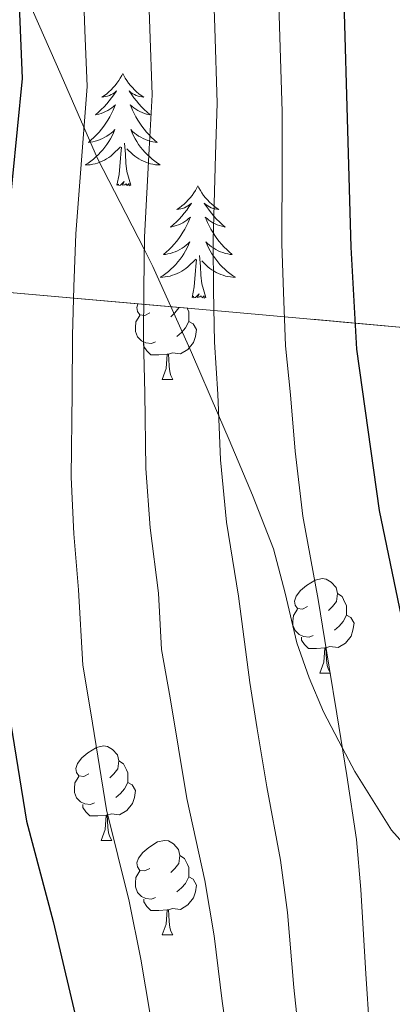
# Model space of a CAD drawing. Extents: x 622622 to 627131, y 789503 to 792555.
# Drawn here: x 623895 to 623934, y 790683 to 790787 of the extents above; entities that cross this region are included whole.
import ezdxf

# ---------------------------------------------------------------- set-up
doc = ezdxf.new("R2010")
doc.units = 0
doc.header["$MEASUREMENT"] = 0
doc.linetypes.add('DGN Style 3', pattern=[56.585466, 40.41819, -16.167276])
for name, color, linetype in [('Nivel 21', 7, 'Continuous'), ('Nivel 35', 7, 'Continuous'), ('Nivel 36', 7, 'Continuous'), ('Nivel 4', 7, 'Continuous'), ('Nivel 5', 7, 'Continuous'), ('Nivel 57', 7, 'Continuous'), ('Nivel 61', 7, 'Continuous'), ('Nivel 63', 7, 'Continuous')]:
    doc.layers.add(name, color=color, linetype=linetype)

msp = doc.modelspace()

# ---------------------------------------------------------------- linework, layer by layer
at = {"layer": 'Nivel 21', "color": 19, "linetype": 'DGN Style 3', "lineweight": 0}
msp.add_polyline3d([(623895.4, 790790.074, 275.495), (623899.206, 790781.451, 278.19), (623901.608, 790775.911, 280), (623903.053, 790772.579, 281.191), (623906.054, 790766.749, 283.528), (623908.023, 790762.892, 285), (623908.915, 790761.144, 285.611), (623913.007, 790752.007, 288.333), (623915.888, 790745.331, 290), (623917.011, 790742.727, 290.561), (623919.476, 790736.85, 291.523), (623921.715, 790731.141, 292.189), (623922.958, 790726.429, 292.645), (623924.19, 790721.182, 293.173), (623925.494, 790717.454, 293.633), (623927.01, 790713.852, 294.195), (623929.026, 790709.992, 295), (623930.328, 790707.5, 295.697), (623934.223, 790701.284, 298.047), (623937.131, 790697.992, 299.391)], dxfattribs=at)
at = {"layer": 'Nivel 35', "color": 92, "linetype": 'DGN Style 3', "lineweight": 0}
msp.add_polyline3d([(623882.859, 790759.295, 275.439), (623917.792, 790756.249, 304.452), (623943.437, 790753.925, 323.784), (623955.672, 790752.798, 332.381), (623970.999, 790751.347, 342.519), (623979.404, 790750.124, 347.552), (623988.056, 790748.144, 352.195), (623996.849, 790745.551, 356.521), (624010.073, 790740.823, 362.583), (624030.751, 790732.156, 371.904), (624034.723, 790729.883, 373.715), (624038.519, 790726.83, 375.353), (624042.18, 790723.249, 376.865), (624052.796, 790711.853, 381.139), (624056.358, 790708.677, 382.638), (624060.004, 790706.23, 384.256), (624063.779, 790704.766, 386.04), (624068.261, 790704.07, 388.716), (624072.109, 790703.722, 391.763), (624080.031, 790703.581, 398.581), (624084.231, 790703.737, 401.696), (624088.674, 790704.01, 404.176), (624091.657, 790704.233, 405.275), (624151.225, 790708.902, 422.369)], dxfattribs=at)
at = {"layer": 'Nivel 36', "color": 92, "linetype": 'Continuous', "lineweight": 0, "flags": 128}
for points in [[(623905.73, 790781.619), (623905.619, 790781.4), (623905.464, 790781.125), (623905.296, 790780.859), (623905.114, 790780.602), (623904.92, 790780.354), (623904.713, 790780.116), (623904.494, 790779.89), (623904.264, 790779.674), (623904.024, 790779.471), (623903.773, 790779.28), (623903.513, 790779.102), (623903.712, 790779.125), (623903.915, 790779.163), (623904.114, 790779.218), (623904.309, 790779.287), (623904.498, 790779.372), (623904.679, 790779.471), (623904.853, 790779.583), (623905.058, 790779.774), (623905.017, 790779.709), (623904.787, 790779.364), (623904.544, 790779.028), (623904.288, 790778.702), (623904.02, 790778.386), (623903.74, 790778.081), (623903.448, 790777.787), (623903.145, 790777.504), (623902.832, 790777.233), (623902.956, 790777.256), (623903.202, 790777.314), (623903.444, 790777.387), (623903.68, 790777.475), (623903.911, 790777.578), (623904.134, 790777.696), (623904.35, 790777.827), (623904.557, 790777.972), (623904.754, 790778.129), (623904.941, 790778.299), (623904.853, 790778.077), (623904.697, 790777.716), (623904.526, 790777.362), (623904.341, 790777.015), (623904.141, 790776.675), (623903.929, 790776.344), (623903.702, 790776.022), (623903.463, 790775.71), (623903.212, 790775.407), (623902.948, 790775.115), (623902.673, 790774.834), (623902.386, 790774.564), (623902.089, 790774.306), (623902.285, 790774.331), (623902.552, 790774.378), (623902.815, 790774.441), (623903.074, 790774.52), (623903.329, 790774.614), (623903.577, 790774.722), (623903.818, 790774.845), (623904.052, 790774.983), (623904.277, 790775.133), (623904.493, 790775.297), (623904.699, 790775.473), (623904.894, 790775.661), (623904.753, 790775.334), (623904.598, 790775.013), (623904.429, 790774.699), (623904.246, 790774.394), (623904.049, 790774.097), (623903.839, 790773.809), (623903.616, 790773.531), (623903.381, 790773.263), (623903.135, 790773.005), (623902.877, 790772.76), (623902.608, 790772.526), (623902.329, 790772.304), (623902.04, 790772.095), (623901.75, 790771.904), (623902.015, 790771.913), (623902.278, 790771.938), (623902.54, 790771.979), (623902.799, 790772.036), (623903.054, 790772.108), (623903.304, 790772.195), (623903.548, 790772.298), (623903.786, 790772.414), (623904.016, 790772.545), (623904.238, 790772.69), (623904.451, 790772.848), (623904.654, 790773.018), (623905.502, 790773.817)], [(623905.73, 790781.619), (623905.841, 790781.4), (623905.996, 790781.125), (623906.164, 790780.859), (623906.346, 790780.602), (623906.54, 790780.354), (623906.747, 790780.116), (623906.966, 790779.89), (623907.196, 790779.674), (623907.436, 790779.471), (623907.687, 790779.28), (623907.947, 790779.102), (623907.748, 790779.125), (623907.545, 790779.163), (623907.346, 790779.218), (623907.151, 790779.287), (623906.962, 790779.372), (623906.781, 790779.471), (623906.607, 790779.583), (623906.402, 790779.774), (623906.443, 790779.709), (623906.673, 790779.364), (623906.916, 790779.028), (623907.172, 790778.702), (623907.44, 790778.386), (623907.72, 790778.081), (623908.012, 790777.787), (623908.315, 790777.504), (623908.628, 790777.233), (623908.504, 790777.256), (623908.258, 790777.314), (623908.016, 790777.387), (623907.78, 790777.475), (623907.549, 790777.578), (623907.326, 790777.696), (623907.11, 790777.827), (623906.903, 790777.972), (623906.706, 790778.129), (623906.519, 790778.299), (623906.607, 790778.077), (623906.763, 790777.716), (623906.934, 790777.362), (623907.119, 790777.015), (623907.319, 790776.675), (623907.531, 790776.344), (623907.758, 790776.022), (623907.997, 790775.71), (623908.248, 790775.407), (623908.512, 790775.115), (623908.787, 790774.834), (623909.074, 790774.564), (623909.371, 790774.306), (623909.175, 790774.331), (623908.908, 790774.378), (623908.645, 790774.441), (623908.386, 790774.52), (623908.131, 790774.614), (623907.883, 790774.722), (623907.642, 790774.845), (623907.408, 790774.983), (623907.183, 790775.133), (623906.967, 790775.297), (623906.761, 790775.473), (623906.566, 790775.661), (623906.707, 790775.334), (623906.862, 790775.013), (623907.031, 790774.699), (623907.214, 790774.394), (623907.411, 790774.097), (623907.621, 790773.809), (623907.844, 790773.531), (623908.079, 790773.263), (623908.325, 790773.005), (623908.583, 790772.76), (623908.852, 790772.526), (623909.131, 790772.304), (623909.42, 790772.095), (623909.71, 790771.904), (623909.445, 790771.913), (623909.182, 790771.938), (623908.92, 790771.979), (623908.661, 790772.036), (623908.406, 790772.108), (623908.156, 790772.195), (623907.912, 790772.298), (623907.674, 790772.414), (623907.444, 790772.545), (623907.222, 790772.69), (623907.009, 790772.848), (623906.806, 790773.018), (623906.148, 790773.638)], [(623906.581, 790769.768), (623906.152, 790771.208), (623906.061, 790772.112), (623906.015, 790773.061), (623905.913, 790774.225)], [(623905.111, 790769.768), (623905.356, 790770.886), (623905.469, 790772.628), (623905.517, 790773.061), (623905.58, 790773.784)], [(623906.581, 790769.768), (623906.407, 790769.7), (623906.388, 790769.939), (623906.198, 790769.717), (623906.077, 790769.92), (623905.956, 790769.812), (623905.686, 790769.758), (623905.882, 790770.151), (623905.497, 790769.771), (623905.309, 790769.717), (623905.268, 790769.879), (623905.111, 790769.768)], [(623913.69, 790769.7), (623913.579, 790769.481), (623913.424, 790769.206), (623913.256, 790768.94), (623913.074, 790768.683), (623912.88, 790768.435), (623912.673, 790768.197), (623912.454, 790767.971), (623912.224, 790767.755), (623911.984, 790767.552), (623911.733, 790767.361), (623911.473, 790767.183), (623911.672, 790767.206), (623911.875, 790767.244), (623912.074, 790767.299), (623912.269, 790767.368), (623912.458, 790767.453), (623912.639, 790767.552), (623912.813, 790767.664), (623913.018, 790767.855), (623912.977, 790767.79), (623912.747, 790767.445), (623912.504, 790767.109), (623912.248, 790766.783), (623911.98, 790766.467), (623911.7, 790766.162), (623911.408, 790765.868), (623911.105, 790765.585), (623910.792, 790765.314), (623910.916, 790765.337), (623911.162, 790765.395), (623911.404, 790765.468), (623911.64, 790765.556), (623911.871, 790765.659), (623912.094, 790765.777), (623912.31, 790765.908), (623912.517, 790766.053), (623912.714, 790766.21), (623912.901, 790766.38), (623912.813, 790766.158), (623912.657, 790765.797), (623912.486, 790765.443), (623912.301, 790765.096), (623912.101, 790764.756), (623911.889, 790764.425), (623911.662, 790764.103), (623911.423, 790763.791), (623911.172, 790763.488), (623910.908, 790763.196), (623910.633, 790762.915), (623910.346, 790762.645), (623910.049, 790762.387), (623910.245, 790762.412), (623910.512, 790762.459), (623910.775, 790762.522), (623911.034, 790762.601), (623911.289, 790762.695), (623911.537, 790762.803), (623911.778, 790762.926), (623912.012, 790763.064), (623912.237, 790763.214), (623912.453, 790763.378), (623912.659, 790763.554), (623912.854, 790763.742), (623912.713, 790763.415), (623912.558, 790763.094), (623912.389, 790762.78), (623912.206, 790762.475), (623912.009, 790762.178), (623911.799, 790761.89), (623911.576, 790761.612), (623911.341, 790761.344), (623911.095, 790761.086), (623910.837, 790760.841), (623910.568, 790760.607), (623910.289, 790760.385), (623910, 790760.176), (623909.71, 790759.985), (623909.975, 790759.994), (623910.238, 790760.019), (623910.5, 790760.06), (623910.759, 790760.117), (623911.014, 790760.189), (623911.264, 790760.276), (623911.508, 790760.379), (623911.746, 790760.495), (623911.976, 790760.626), (623912.198, 790760.771), (623912.411, 790760.929), (623912.614, 790761.099), (623913.462, 790761.898)], [(623913.69, 790769.7), (623913.801, 790769.481), (623913.956, 790769.206), (623914.124, 790768.94), (623914.306, 790768.683), (623914.5, 790768.435), (623914.707, 790768.197), (623914.926, 790767.971), (623915.156, 790767.755), (623915.396, 790767.552), (623915.647, 790767.361), (623915.907, 790767.183), (623915.708, 790767.206), (623915.505, 790767.244), (623915.306, 790767.299), (623915.111, 790767.368), (623914.922, 790767.453), (623914.741, 790767.552), (623914.567, 790767.664), (623914.362, 790767.855), (623914.403, 790767.79), (623914.633, 790767.445), (623914.876, 790767.109), (623915.132, 790766.783), (623915.4, 790766.467), (623915.68, 790766.162), (623915.972, 790765.868), (623916.275, 790765.585), (623916.588, 790765.314), (623916.464, 790765.337), (623916.218, 790765.395), (623915.976, 790765.468), (623915.74, 790765.556), (623915.509, 790765.659), (623915.286, 790765.777), (623915.07, 790765.908), (623914.863, 790766.053), (623914.666, 790766.21), (623914.479, 790766.38), (623914.567, 790766.158), (623914.723, 790765.797), (623914.894, 790765.443), (623915.079, 790765.096), (623915.279, 790764.756), (623915.491, 790764.425), (623915.718, 790764.103), (623915.957, 790763.791), (623916.208, 790763.488), (623916.472, 790763.196), (623916.747, 790762.915), (623917.034, 790762.645), (623917.331, 790762.387), (623917.135, 790762.412), (623916.868, 790762.459), (623916.605, 790762.522), (623916.346, 790762.601), (623916.091, 790762.695), (623915.843, 790762.803), (623915.602, 790762.926), (623915.368, 790763.064), (623915.143, 790763.214), (623914.927, 790763.378), (623914.721, 790763.554), (623914.526, 790763.742), (623914.667, 790763.415), (623914.822, 790763.094), (623914.991, 790762.78), (623915.174, 790762.475), (623915.371, 790762.178), (623915.581, 790761.89), (623915.804, 790761.612), (623916.039, 790761.344), (623916.285, 790761.086), (623916.543, 790760.841), (623916.812, 790760.607), (623917.091, 790760.385), (623917.38, 790760.176), (623917.67, 790759.985), (623917.405, 790759.994), (623917.142, 790760.019), (623916.88, 790760.06), (623916.621, 790760.117), (623916.366, 790760.189), (623916.116, 790760.276), (623915.872, 790760.379), (623915.634, 790760.495), (623915.404, 790760.626), (623915.182, 790760.771), (623914.969, 790760.929), (623914.766, 790761.099), (623914.108, 790761.719)], [(623913.071, 790757.849), (623913.316, 790758.967), (623913.429, 790760.709), (623913.477, 790761.142), (623913.54, 790761.865)], [(623914.541, 790757.849), (623914.112, 790759.289), (623914.021, 790760.193), (623913.975, 790761.142), (623913.873, 790762.306)], [(623914.541, 790757.849), (623914.367, 790757.781), (623914.348, 790758.02), (623914.158, 790757.798), (623914.037, 790758.001), (623913.916, 790757.893), (623913.646, 790757.839), (623913.842, 790758.232), (623913.457, 790757.852), (623913.269, 790757.798), (623913.228, 790757.96), (623913.071, 790757.849)], [(623908.607, 790756.2), (623908.077, 790755.935), (623907.547, 790755.99), (623907.282, 790756.36), (623907.227, 790756.785), (623907.342, 790757.16)], [(623911.689, 790756.781), (623911.682, 790756.73), (623911.257, 790756.2), (623910.837, 790755.775)], [(623912.542, 790756.707), (623912.582, 790756.625), (623912.742, 790756.305), (623912.742, 790755.725), (623912.742, 790755.3), (623912.372, 790754.61), (623911.952, 790754.13), (623911.472, 790753.71)], [(623909.192, 790753.12), (623908.767, 790752.96), (623908.182, 790753.02), (623907.707, 790753.23), (623907.282, 790753.655), (623907.067, 790754.24), (623907.067, 790754.66), (623907.122, 790755.245), (623907.547, 790755.935)], [(623912.742, 790755.3), (623913.197, 790755.05), (623913.542, 790754.435), (623913.432, 790753.71), (623913.222, 790753.07), (623912.637, 790752.33), (623911.842, 790751.85), (623910.992, 790751.955), (623910.562, 790751.825)], [(623910.452, 790751.825), (623909.562, 790751.74), (623908.717, 790751.74), (623908.292, 790752.17), (623907.972, 790752.645), (623907.972, 790752.96)], [(623909.907, 790749.14), (623910.342, 790750.3), (623910.452, 790751.825), (623910.562, 790751.825), (623910.597, 790751.24), (623910.632, 790750.555), (623910.702, 790749.94), (623910.817, 790749.54), (623911.032, 790749.14)], [(623909.907, 790749.14), (623911.032, 790749.14)], [(623925.32, 790725.012), (623924.79, 790724.747), (623924.26, 790724.802), (623923.995, 790725.172), (623923.94, 790725.597), (623924.1, 790726.117), (623924.58, 790726.712), (623925.215, 790727.242), (623926.115, 790727.827), (623926.86, 790727.987), (623927.285, 790727.932), (623927.815, 790727.617), (623928.345, 790727.032), (623928.505, 790726.392), (623928.395, 790725.542), (623927.97, 790725.012), (623927.55, 790724.587)], [(623928.505, 790726.392), (623928.98, 790726.077), (623929.295, 790725.437), (623929.455, 790725.117), (623929.455, 790724.537), (623929.455, 790724.112), (623929.085, 790723.422), (623928.665, 790722.942), (623928.185, 790722.522)], [(623925.905, 790721.932), (623925.48, 790721.772), (623924.895, 790721.832), (623924.42, 790722.042), (623923.995, 790722.467), (623923.78, 790723.052), (623923.78, 790723.472), (623923.835, 790724.057), (623924.26, 790724.747)], [(623929.455, 790724.112), (623929.91, 790723.862), (623930.255, 790723.247), (623930.145, 790722.522), (623929.935, 790721.882), (623929.35, 790721.142), (623928.555, 790720.662), (623927.705, 790720.767), (623927.275, 790720.637)], [(623927.165, 790720.637), (623926.275, 790720.552), (623925.43, 790720.552), (623925.005, 790720.982), (623924.685, 790721.457), (623924.685, 790721.772)], [(623926.62, 790717.952), (623927.055, 790719.112), (623927.165, 790720.637), (623927.275, 790720.637), (623927.31, 790720.052), (623927.345, 790719.367), (623927.415, 790718.752), (623927.53, 790718.352), (623927.745, 790717.952)], [(623926.62, 790717.952), (623927.745, 790717.952)], [(623902.132, 790707.243), (623901.602, 790706.978), (623901.072, 790707.033), (623900.807, 790707.403), (623900.752, 790707.828), (623900.912, 790708.348), (623901.392, 790708.943), (623902.027, 790709.473), (623902.927, 790710.058), (623903.672, 790710.218), (623904.097, 790710.163), (623904.627, 790709.848), (623905.157, 790709.263), (623905.317, 790708.623), (623905.207, 790707.773), (623904.782, 790707.243), (623904.362, 790706.818)], [(623905.317, 790708.623), (623905.792, 790708.308), (623906.107, 790707.668), (623906.267, 790707.348), (623906.267, 790706.768), (623906.267, 790706.343), (623905.897, 790705.653), (623905.477, 790705.173), (623904.997, 790704.753)], [(623902.717, 790704.163), (623902.292, 790704.003), (623901.707, 790704.063), (623901.232, 790704.273), (623900.807, 790704.698), (623900.592, 790705.283), (623900.592, 790705.703), (623900.647, 790706.288), (623901.072, 790706.978)], [(623906.267, 790706.343), (623906.722, 790706.093), (623907.067, 790705.478), (623906.957, 790704.753), (623906.747, 790704.113), (623906.162, 790703.373), (623905.367, 790702.893), (623904.517, 790702.998), (623904.087, 790702.868)], [(623903.977, 790702.868), (623903.087, 790702.783), (623902.242, 790702.783), (623901.817, 790703.213), (623901.497, 790703.688), (623901.497, 790704.003)], [(623903.432, 790700.183), (623903.867, 790701.343), (623903.977, 790702.868), (623904.087, 790702.868), (623904.122, 790702.283), (623904.157, 790701.598), (623904.227, 790700.983), (623904.342, 790700.583), (623904.557, 790700.183)], [(623903.432, 790700.183), (623904.557, 790700.183)], [(623908.607, 790697.208), (623908.077, 790696.943), (623907.547, 790696.998), (623907.282, 790697.368), (623907.227, 790697.793), (623907.387, 790698.313), (623907.867, 790698.908), (623908.502, 790699.438), (623909.402, 790700.023), (623910.147, 790700.183), (623910.572, 790700.128), (623911.102, 790699.813), (623911.632, 790699.228), (623911.792, 790698.588), (623911.682, 790697.738), (623911.257, 790697.208), (623910.837, 790696.783)], [(623911.792, 790698.588), (623912.267, 790698.273), (623912.582, 790697.633), (623912.742, 790697.313), (623912.742, 790696.733), (623912.742, 790696.308), (623912.372, 790695.618), (623911.952, 790695.138), (623911.472, 790694.718)], [(623909.192, 790694.128), (623908.767, 790693.968), (623908.182, 790694.028), (623907.707, 790694.238), (623907.282, 790694.663), (623907.067, 790695.248), (623907.067, 790695.668), (623907.122, 790696.253), (623907.547, 790696.943)], [(623912.742, 790696.308), (623913.197, 790696.058), (623913.542, 790695.443), (623913.432, 790694.718), (623913.222, 790694.078), (623912.637, 790693.338), (623911.842, 790692.858), (623910.992, 790692.963), (623910.562, 790692.833)], [(623910.452, 790692.833), (623909.562, 790692.748), (623908.717, 790692.748), (623908.292, 790693.178), (623907.972, 790693.653), (623907.972, 790693.968)], [(623909.907, 790690.148), (623910.342, 790691.308), (623910.452, 790692.833), (623910.562, 790692.833), (623910.597, 790692.248), (623910.632, 790691.563), (623910.702, 790690.948), (623910.817, 790690.548), (623911.032, 790690.148)], [(623909.907, 790690.148), (623911.032, 790690.148)]]:
    msp.add_lwpolyline(points, dxfattribs=at)
at = {"layer": 'Nivel 4', "color": 25, "linetype": 'Continuous', "lineweight": 30, "flags": 128}
for points, elevation in [([(623894.173, 790802.672), (623895.04, 790781.099), (623893.474, 790764.932)], 275), ([(623928.822, 790801.719), (623929.899, 790763.184), (623930.515, 790752.346), (623932.932, 790735.235), (623936.031, 790720.199), (623938.008, 790708.287), (623938.552, 790702.461), (623939.347, 790681.32), (623940.337, 790669.277), (623941.478, 790659.243), (623944.206, 790640.504), (623949.226, 790616.965), (623954.218, 790597.598), (623957.763, 790586.919), (623965.742, 790567.27), (623969.459, 790555.859)], 300), ([(623893.112, 790717.128), (623895.51, 790702.237), (623898.35, 790691.57), (623907.874, 790651.043), (623908.574, 790646.092), (623909.431, 790630.341), (623909.016, 790626.181), (623907.584, 790624.006), (623902.804, 790623.461), (623899.047, 790624.415), (623895.386, 790627.82), (623892.091, 790632.182)], 275)]:
    msp.add_lwpolyline(points, dxfattribs=dict(at, elevation=elevation))
at = {"layer": 'Nivel 5', "color": 25, "linetype": 'Continuous', "lineweight": 0, "flags": 128}
for points, elevation in [([(623901.341, 790796.212), (623901.719, 790786.22), (623901.936, 790780.224), (623901.482, 790774.254), (623900.759, 790764.582), (623900.55, 790758.969), (623900.387, 790753.807), (623900.371, 790747.751), (623900.266, 790738.764)], 280), ([(623908.246, 790796.339), (623908.599, 790786.346), (623908.832, 790779.35), (623908.526, 790773.623), (623908.044, 790764.232)], 285), ([(623915.151, 790796.466), (623915.48, 790786.472), (623915.728, 790778.476), (623915.571, 790772.992), (623915.329, 790763.883), (623915.366, 790758.58), (623915.451, 790753.076), (623915.792, 790747.573), (623916.089, 790740.604), (623916.74, 790733.99), (623917.985, 790726.113), (623919.186, 790716.963), (623919.995, 790712.028), (623921.008, 790705.867), (623922.471, 790698.104), (623923.189, 790692.524), (623923.873, 790684.581), (623924.469, 790678.944)], 290), ([(623922.056, 790796.593), (623922.36, 790786.598), (623922.624, 790777.602), (623922.615, 790772.361), (623922.614, 790763.533), (623922.774, 790758.386), (623922.983, 790752.711), (623923.503, 790747.484), (623924.001, 790741.524), (623924.836, 790734.612), (623926.467, 790725.776), (623927.608, 790718.581), (623928.422, 790713.647), (623929.508, 790707.077), (623930.511, 790700.282), (623930.964, 790694.994), (623931.494, 790686.026), (623931.908, 790680.132)], 295), ([(623908.044, 790764.232), (623907.958, 790758.775), (623907.919, 790753.442), (623908.082, 790747.662), (623908.178, 790739.684), (623908.644, 790733.367), (623909.502, 790726.45), (623909.847, 790720.452), (623910.764, 790715.345), (623912.509, 790704.657), (623914.43, 790695.926), (623915.415, 790690.054), (623916.252, 790683.136), (623917.031, 790677.756)], 285), ([(623900.266, 790738.764), (623900.548, 790732.745), (623901.02, 790726.787), (623901.479, 790718.79), (623902.342, 790713.727), (623904.009, 790703.447), (623906.39, 790693.748), (623907.64, 790687.584), (623908.631, 790681.691)], 280)]:
    msp.add_lwpolyline(points, dxfattribs=dict(at, elevation=elevation))
at = {"layer": 'Nivel 57', "color": 92, "linetype": 'DGN Style 3', "lineweight": 0, "flags": 128}
for points in [[(624151.225, 790708.902), (624147.711, 790710.963), (624139.759, 790716.768), (624135.868, 790720.286), (624132.043, 790724.356), (624128.627, 790728.691), (624125.687, 790733.314), (624123.401, 790738.023), (624121.831, 790742.753), (624121.04, 790747.441), (624121.089, 790752.021), (624122.102, 790756.372), (624124.215, 790760.847), (624127.266, 790765.134), (624132.026, 790769.856), (624136.392, 790772.31), (624145.392, 790774.802), (624149.768, 790776.618), (624157.03, 790780.294), (624159.345, 790783.953), (624158.764, 790789.476), (624157.623, 790794.224), (624154.167, 790803.819), (624146.593, 790822.56), (624122.247, 790888.096), (624110.724, 790917.054), (624106.68, 790926.179), (624100.032, 790939.617), (624075.81, 790983.493), (624068.875, 790996.782), (624064.567, 791005.771), (624060.747, 791014.896), (624057.407, 791024.259), (624046.758, 791057.561), (624043.186, 791066.95), (624040.394, 791072.708), (624036.649, 791076.966), (624032.519, 791079.892), (624028.158, 791082.282), (624023.635, 791084.291), (624009.817, 791089.558), (624005.364, 791091.57), (624000.699, 791094.228), (623980.169, 791107.558), (623955.814, 791123.956), (623931.642, 791140.885), (623911.464, 791155.583), (623899.751, 791165.071), (623888.567, 791175.129), (623878.048, 791185.517), (623868.328, 791195.997), (623865.29, 791199.47), (623864.616, 791202.197), (623867.086, 791206.642), (623851.248, 791212.77), (623849.448, 791213.922), (623846.751, 791218.17), (623844.389, 791222.844), (623843.238, 791222.616), (623838.365, 791222.545), (623825.151, 791223.99), (623780.958, 791232.404), (623757.096, 791236.555), (623747.629, 791238.213), (623737.575, 791239.974), (623720.043, 791242.93), (623711.457, 791245.031), (623707.162, 791246.411), (623688.479, 791253.341), (623680.066, 791256.478), (623671.211, 791259.61), (623642.467, 791269.391), (623616.051, 791273.021), (623614.616, 791272.966), (623610.246, 791270.196), (623607.101, 791265.811), (623602.187, 791254.951), (623598.338, 791245.845), (623596.097, 791241.289), (623594.22, 791237.71), (623588.654, 791227.31), (623586.671, 791223.929), (623585.296, 791221.867), (623582.617, 791218.556), (623575.979, 791212.068), (623567.21, 791204.865), (623559.183, 791199.547), (623551.107, 791195.756), (623547.126, 791194.457), (623544.378, 791193.947), (623539.721, 791178.503), (623541.25, 791094.481), (623542.578, 791092.832), (623546.714, 791089.821), (623548.507, 791088.948), (623553.325, 791087.3), (623558.234, 791086.288), (623573.139, 791084.882), (623578.045, 791084.228), (623582.858, 791083.117), (623593.088, 791079.723), (623607.082, 791074.55), (623621.916, 791068.096), (623626.333, 791065.766), (623630.473, 791063.161), (623638.085, 791057.253), (623641.637, 791054.014), (623644.649, 791051.055), (623646.795, 791046.754), (623647.686, 791041.541), (623649.199, 791036.639), (623650.829, 791034.643), (623654.991, 791031.598), (623659.491, 791029.372), (623664.29, 791028.154), (623669.586, 791027.586), (623674.63, 791027.15), (623684.078, 791026.577), (623688.869, 791026.426), (623703.193, 791026.268), (623707.972, 791026.128), (623718.053, 791025.194), (623727.763, 791023.025), (623732.612, 791021.344), (623739.717, 791018.004), (623744.114, 791015.029), (623747.75, 791011.454), (623750.668, 791007.368), (623752.915, 791002.859), (623754.908, 790995.89), (623756.347, 790986.01), (623758.372, 790978.535), (623761.696, 790969.114), (623764.192, 790964.025), (623767.001, 790959.853), (623770.349, 790956.146), (623778.143, 790949.693), (623790.648, 790940.786), (623794.517, 790937.589), (623798.021, 790934.098), (623801.032, 790930.203), (623814.248, 790907.15), (623828.406, 790880.783), (623857.937, 790820.424), (623871.777, 790796.96), (623873.018, 790792.308), (623872.705, 790787.208), (623870.595, 790776.561), (623870.386, 790771.459), (623871.799, 790766.804), (623872.425, 790765.838), (623875.642, 790762.376), (623879.142, 790760.262), (623882.859, 790759.295), (623917.792, 790756.249), (623943.437, 790753.925), (623955.672, 790752.798), (623970.999, 790751.347), (623979.404, 790750.124), (623988.056, 790748.144), (623996.849, 790745.551), (624010.073, 790740.823), (624030.751, 790732.156), (624034.723, 790729.883), (624038.519, 790726.83), (624042.18, 790723.249), (624052.796, 790711.853), (624056.358, 790708.677), (624060.004, 790706.23), (624063.779, 790704.766), (624068.261, 790704.07), (624072.109, 790703.722), (624080.031, 790703.581), (624084.231, 790703.737), (624088.674, 790704.01), (624091.657, 790704.233)], [(624224.375, 790464.215), (624221.288, 790463.252), (624216.819, 790462.38), (624212.23, 790461.953), (624188.645, 790462.049), (624184.033, 790461.621), (624179.533, 790460.747), (624175.179, 790459.3), (624173.338, 790458.344), (624170.178, 790455.542), (624167.76, 790452.04), (624163.409, 790444.492), (624160.602, 790441.223), (624156.794, 790438.809), (624150.831, 790436.517), (624141.403, 790433.369), (624136.828, 790431.907), (624129.63, 790429.819), (624123.608, 790428.978), (624119.234, 790429.334), (624114.918, 790430.52), (624110.684, 790432.452), (624106.555, 790435.046), (624102.553, 790438.218), (624098.701, 790441.882), (624095.022, 790445.957), (624091.254, 790450.74), (624085.684, 790459.339), (624081.297, 790468.069), (624077.762, 790476.967), (624073.341, 790490.715), (624070.328, 790501.334), (624068.23, 790510.965), (624063.362, 790540.081), (624061.4, 790549.678), (624058.861, 790559.13), (624057.299, 790563.784), (624053.651, 790572.666), (624049.545, 790581.634), (624036.606, 790608.187), (624028.555, 790625.965), (624022.817, 790639.81), (624017.22, 790653.725), (624013.723, 790661.845), (624008.322, 790671.423), (624006.116, 790676.273), (624004.987, 790681.116), (624005.495, 790685.918), (624008.2, 790690.644), (624012.187, 790694.549), (624016.571, 790697.408), (624021.088, 790699.132), (624025.626, 790699.81), (624030.07, 790699.532), (624031.247, 790699.264), (624035.609, 790697.193), (624039.951, 790693.868), (624043.54, 790689.87), (624046.016, 790685.383), (624047.683, 790680.554), (624050.854, 790665.511), (624052.31, 790660.806), (624054.471, 790656.503), (624057.639, 790652.753), (624059.54, 790651.078), (624063.362, 790648.066), (624067.231, 790645.571), (624071.146, 790643.699), (624075.103, 790642.559), (624079.102, 790642.258), (624083.141, 790642.904), (624084.901, 790643.459), (624089.048, 790645.149), (624097.271, 790649.685), (624100.637, 790652.282), (624109.493, 790662.266), (624112.648, 790665.025), (624116.372, 790666.948), (624122.561, 790668.364), (624131.321, 790668.766), (624149.498, 790667.824), (624158.916, 790666.064), (624168.463, 790664.092), (624173.225, 790663.461), (624177.945, 790663.3), (624182.602, 790663.784), (624185.171, 790664.883), (624188.7, 790668.569), (624191.49, 790673.051), (624192.964, 790676.226), (624194.242, 790681.587), (624194.262, 790687.167), (624192.819, 790692.311), (624189.708, 790696.366), (624187.244, 790698.045), (624182.908, 790699.75), (624178.382, 790700.498), (624169.156, 790701.046), (624164.658, 790701.808), (624160.369, 790703.539), (624151.225, 790708.902), (624091.657, 790704.233), (624088.674, 790704.01), (624084.231, 790703.737), (624080.031, 790703.581), (624072.109, 790703.722), (624068.261, 790704.07), (624063.779, 790704.766), (624060.004, 790706.23), (624056.358, 790708.677), (624052.796, 790711.853), (624042.18, 790723.249), (624038.519, 790726.83), (624034.723, 790729.883), (624030.751, 790732.156), (624010.073, 790740.823), (623996.849, 790745.551), (623988.056, 790748.144), (623979.404, 790750.124), (623970.999, 790751.347), (623955.672, 790752.798), (623943.437, 790753.925), (623917.792, 790756.249), (623882.859, 790759.295), (623879.142, 790760.262), (623875.642, 790762.376), (623872.425, 790765.838), (623871.799, 790766.804), (623870.386, 790771.459), (623870.595, 790776.561), (623872.705, 790787.208), (623873.018, 790792.308), (623871.777, 790796.96), (623857.937, 790820.424), (623828.406, 790880.783), (623814.248, 790907.15), (623801.032, 790930.203), (623798.021, 790934.098), (623794.517, 790937.589), (623790.648, 790940.786), (623778.143, 790949.693), (623770.349, 790956.146), (623767.001, 790959.853), (623764.192, 790964.025), (623761.696, 790969.114), (623758.372, 790978.535), (623756.347, 790986.01), (623754.908, 790995.89), (623752.915, 791002.859), (623750.668, 791007.368), (623747.75, 791011.454), (623744.114, 791015.029), (623739.717, 791018.004), (623732.612, 791021.344), (623727.763, 791023.025), (623718.053, 791025.194), (623707.972, 791026.128), (623703.193, 791026.268), (623688.869, 791026.426), (623684.078, 791026.577), (623674.63, 791027.15), (623669.586, 791027.586), (623664.29, 791028.154), (623659.491, 791029.372), (623654.991, 791031.598), (623650.829, 791034.643), (623649.199, 791036.639), (623647.686, 791041.541), (623646.795, 791046.754), (623644.649, 791051.055), (623641.637, 791054.014), (623638.085, 791057.253), (623630.473, 791063.161), (623626.333, 791065.766), (623621.916, 791068.096), (623607.082, 791074.55), (623593.088, 791079.723), (623582.858, 791083.117), (623578.045, 791084.228), (623573.139, 791084.882), (623558.234, 791086.288), (623553.325, 791087.3), (623548.507, 791088.948), (623546.714, 791089.821), (623542.578, 791092.832), (623541.25, 791094.481), (623545.113, 790882.07), (623545.775, 790881.728), (623550.573, 790878.855), (623555.14, 790875.629), (623559.149, 790872.143), (623562.275, 790868.493), (623564.189, 790864.771), (623570.019, 790846.653), (623586.048, 790840.134), (623593.677, 790837.781), (623616.051, 790833.616), (623625.729, 790831.412), (623645.076, 790826.997), (623651.077, 790825.633), (623660.811, 790823.713), (623670.578, 790821.792), (623680.298, 790819.247), (623685.883, 790817.211), (623689.659, 790814.302), (623692.156, 790810.158), (623693.711, 790805.18), (623694.66, 790799.767), (623695.338, 790794.317), (623696.845, 790784.257), (623698.177, 790769.838), (623699.518, 790760.302), (623703.097, 790747.605), (623708.652, 790730.603), (623713.473, 790716.445), (623720.187, 790697.217), (623722.057, 790692.593), (623724.217, 790688.016), (623731.182, 790674.469), (623733.25, 790669.983), (623734.982, 790665.497), (623736.042, 790661.471), (623736.56, 790657.024), (623736.48, 790652.603), (623735.909, 790648.206), (623733.705, 790639.47), (623730.779, 790630.787), (623728.078, 790623.733), (623719.561, 790612.144), (623718.014, 790608.061), (623717.787, 790603.509), (623718.487, 790598.472), (623720.026, 790593.4), (623722.309, 790588.691), (623726.038, 790582.704), (623731.777, 790574.619), (623734.927, 790570.749), (623743.458, 790561.67), (623754.28, 790551.44), (623765.891, 790542.057), (623772.536, 790537.439), (623776.892, 790534.898), (623781.333, 790532.698), (623790.374, 790529.235), (623796.748, 790527.505), (623801.494, 790526.785), (623811.297, 790526.517), (623820.888, 790527.172), (623823.15, 790527.391), (623827.036, 790527.961), (623830.137, 790529.006), (623832.387, 790530.877), (623833.721, 790533.925), (623834.003, 790535.638), (623834.112, 790540.386), (623833.644, 790545.714), (623832.846, 790551.081), (623831.966, 790555.944), (623830.193, 790560.457), (623824.818, 790568.746), (623823.234, 790572.697), (623823.753, 790576.53), (623824.461, 790577.705), (623827.979, 790581.269), (623832.665, 790584.038), (623837.57, 790585.386), (623841.746, 790584.688), (623844.799, 790582.718), (623848.281, 790579.849), (623851.727, 790576.447), (623858.423, 790568.565), (623866.974, 790557.225), (623876.136, 790544.802), (623881.666, 790536.432), (623886.43, 790527.812), (623890.167, 790518.787), (623892.615, 790509.204), (623893.227, 790503.466), (623893.038, 790483.998), (623892.859, 790479.037), (623892.046, 790474.164), (623891.379, 790472.54), (623888.142, 790469.93), (623883.427, 790469.252), (623878.066, 790469.863), (623872.89, 790471.121), (623868.732, 790472.382), (623867.232, 790472.965), (623864.524, 790474.662), (623859.673, 790478.68), (623856.751, 790480.283), (623852.981, 790481.135), (623847.575, 790481.471), (623842.79, 790481.611), (623837.819, 790481.622), (623822.419, 790480.864), (623817.335, 790480.344), (623812.381, 790479.688), (623804.017, 790478.21), (623803.914, 790478.187), (623795.012, 790476.156), (623794.625, 790476.035), (623790.829, 790474.851), (623786.981, 790473.276), (623784.815, 790471.857), (623781.822, 790467.568), (623779.362, 790465.334), (623774.256, 790461.335), (623772.121, 790460.729), (623768.52, 790461.497), (623764.904, 790463.969), (623753.973, 790475.418), (623750.303, 790478.515), (623746.619, 790480.221), (623739.684, 790481.473), (623734.759, 790481.892), (623729.742, 790481.702), (623724.952, 790480.625), (623720.711, 790478.384), (623715.293, 790473.602), (623712.354, 790470.235), (623709.815, 790466.65), (623705.801, 790458.84), (623702.98, 790450.192), (623701.934, 790445.561), (623700.802, 790438.006), (623700.556, 790433.06), (623700.83, 790428.186), (623702.082, 790422.34), (623703.603, 790417.872), (623707.187, 790409.116), (623709, 790404.749), (623710.659, 790400.336), (623713.972, 790393.082), (623719.111, 790382.186), (623720.429, 790376.994), (623720.004, 790372.39), (623717.155, 790368.687), (623714.823, 790367.485), (623709.913, 790367.009), (623704.74, 790367.605), (623699.662, 790367.674), (623693.237, 790367.342), (623688.35, 790366.674), (623683.52, 790364.095), (623681.786, 790362.392), (623679.11, 790357.677), (623678.259, 790352.637), (623678.756, 790347.367), (623680.723, 790342.881), (623683.32, 790338.392), (623684.802, 790333.635), (623685.869, 790313.548), (623685.887, 790299.742), (623686.26, 790294.745), (623687.11, 790292.326), (623691.054, 790288.59), (623696.147, 790287.167), (623703.539, 790287.32), (623708.467, 790287.423), (623714.488, 790287.548), (623729.215, 790287.854), (623738.006, 790287.398), (623742.804, 790289.434), (623745.776, 790292.194), (623749.093, 790296.481), (623751.428, 790301.032), (623752.99, 790305.761), (623753.99, 790310.585), (623754.635, 790315.419), (623755.456, 790323.155), (623756.667, 790337.275), (623756.753, 790346.667), (623756.436, 790351.341), (623754.812, 790366.382), (623754.341, 790371.163), (623753.472, 790381.331), (623753.114, 790386.3), (623754.257, 790390.431), (623757.518, 790392.878), (623759.386, 790392.999), (623763.064, 790392.51), (623774.79, 790388.814), (623779.022, 790388.136), (623786.313, 790388.028), (623804.891, 790388.661), (623809.416, 790388.475), (623813.791, 790387.953), (623821.183, 790386.026), (623844.06, 790378.509), (623852.323, 790375.902), (623869.006, 790370.812), (623881.305, 790366.911), (623883.424, 790365.882), (623887.044, 790362.79), (623894.042, 790355.111), (623897.824, 790352.336), (623903.613, 790349.811), (623907.926, 790348.262), (623912.334, 790346.871), (623916.776, 790345.595), (623918.512, 790345.267), (623923.287, 790344.433), (623926.63, 790342.332), (623929.651, 790339.231), (623932.553, 790335.544), (623936.661, 790330.151), (623939.455, 790326.03), (623942.821, 790319.362), (623944.319, 790314.497), (623945.698, 790304.742), (623946.441, 790290.328), (623944.624, 790275.544), (623944.44, 790270.631), (623945.032, 790265.748), (623947.081, 790261.508), (623950.668, 790257.903), (623958.829, 790251.228), (623961.633, 790247.282), (623963.069, 790243.895), (623964.809, 790239.391), (623969.3, 790225.524), (623970.615, 790220.873), (623973.837, 790210.724), (623974.505, 790205.529), (623972.964, 790201.462), (623969.269, 790199.434), (623965.455, 790199.407), (623961.434, 790199.925), (623957.43, 790199.842), (623946.935, 790198.831), (623942.756, 790198.148), (623938.877, 790196.731), (623935.493, 790194.196), (623933.891, 790191.92), (623932.216, 790187.636), (623930.535, 790183.066), (623929.22, 790180.316), (623924.942, 790171.273), (623921.509, 790161.545), (623920.052, 790156.901), (623918.729, 790152.169), (623916.594, 790143.452), (623915.173, 790139.145), (623913.251, 790135.309), (623910.814, 790131.882), (623901.95, 790122.794), (623899.734, 790121.026), (623892.089, 790116.854), (623888.509, 790114.082), (623885.595, 790110.311), (623883.242, 790105.437), (623882.205, 790100.364), (623883.051, 790095.805), (623885.668, 790091.736), (623889.102, 790088.097), (623893.168, 790084.785), (623899.572, 790080.698), (623904.353, 790078.359), (623909.218, 790076.761), (623913.985, 790076.228), (623918.469, 790077.082), (623923.51, 790079.104), (623927.463, 790080.794), (623934.886, 790084.211), (623938.393, 790085.929), (623940.952, 790087.422), (623945.615, 790090.913), (623948.633, 790092.629), (623953.885, 790093.948), (623958.472, 790093.918), (623963.315, 790093.189), (623968.201, 790091.95), (623977.256, 790088.683), (623979.433, 790087.722), (623983.062, 790085.437), (623985.833, 790081.726), (623986.363, 790080.488), (623987.731, 790075.518), (623988.073, 790070.446), (623987.467, 790065.544), (623985.13, 790055.887), (623981.509, 790042.576), (623978.402, 790033.571), (623975.283, 790027.677), (623972.007, 790023.319), (623968.307, 790019.984), (623964.448, 790018.361), (623959.378, 790018.332), (623955.421, 790019.089), (623947.452, 790021.98), (623931.355, 790029.531), (623913.2, 790038.843), (623907.191, 790041.516), (623902.891, 790042.914), (623898.265, 790043.976), (623893.501, 790044.62), (623888.786, 790044.762), (623884.307, 790044.318), (623880.253, 790043.205), (623878.955, 790042.054), (623877.42, 790037.086), (623875.282, 790032.723), (623869.787, 790029.409), (623865.429, 790027.199), (623857.316, 790023.268), (623854.343, 790021.985), (623850.993, 790020.997), (623844.562, 790019.534), (623841.462, 790018.494), (623838.426, 790016.87), (623835.446, 790014.381), (623832.836, 790011.272), (623830.294, 790007.281), (623828.089, 790002.84), (623826.263, 789998.147), (623824.615, 789992.308), (623824.331, 789987.449), (623825.124, 789982.481), (623826.803, 789977.534), (623829.177, 789972.736), (623831.822, 789968.288), (623835.109, 789964.198), (623839.132, 789961.915), (623847.216, 789960.659), (623852.19, 789960.147), (623856.692, 789959.686), (623886.32, 789956.664), (623894.444, 789956.699), (623898.488, 789957.043), (623906.535, 789958.436), (623910.535, 789959.508), (623912.344, 789960.593), (623913.411, 789963.656), (623913.482, 789971.207), (623915.426, 789973.881), (623919.84, 789976.019), (623923.666, 789977.424), (623927.779, 789978.56), (623932.176, 789979.419), (623936.695, 789979.811), (623941.555, 789979.734), (623956.301, 789978.874), (623960.93, 789979.154), (623965.244, 789980.106), (623970.347, 789982.248), (623984.971, 789990.952), (623988.978, 789992.925), (623997.256, 789996.433), (624001.511, 789997.78), (624005.728, 789998.462), (624007.29, 789998.396), (624011.401, 789996.867), (624015.464, 789993.934), (624019.519, 789990.317), (624023.995, 789985.89), (624026.178, 789982.022), (624025.935, 789978.253), (624024.286, 789974.605), (624021.536, 789971.012), (624017.971, 789967.526), (624013.88, 789964.199), (624005.267, 789958.235), (624001.977, 789956.344), (623988.745, 789950.769), (623984.708, 789948.727), (623978.199, 789944.746), (623974.583, 789942.375), (623964.132, 789934.593), (623960.737, 789931.687), (623958.228, 789929.197), (623955.238, 789925.526), (623952.493, 789921.491), (623951.994, 789920.634), (624170.292, 789924.657), (624169.039, 789933.85), (624167.976, 789938.514), (624165.81, 789942.764), (624163.353, 789945.93), (624153.581, 789957.355), (624150.506, 789961.257), (624139.822, 789975.954), (624130.156, 789987.341), (624123.751, 789994.655), (624120.547, 789998.257), (624116.225, 790002.455), (624112.431, 790005.429), (624091.506, 790019.159), (624087.462, 790022.394), (624083.644, 790026.031), (624081.37, 790028.7), (624078.563, 790033.008), (624076.425, 790037.517), (624074.877, 790042.065), (624074.044, 790045.577), (624073.459, 790050.394), (624073.61, 790055.314), (624074.663, 790060.209), (624076.786, 790064.953), (624080.147, 790069.419), (624082.498, 790071.692), (624086.544, 790074.708), (624090.598, 790076.899), (624094.662, 790078.609), (624099.9, 790080.634), (624103.977, 790082.025), (624112.132, 790084.043), (624120.29, 790085.274), (624124.371, 790085.68), (624128.453, 790085.991), (624132.028, 790084.956), (624136.613, 790081.536), (624141.303, 790077.664), (624145.862, 790075.377), (624150.052, 790076.711), (624151.936, 790078.931), (624154.192, 790083.392), (624156.847, 790093.069), (624159.393, 790100.293), (624160.263, 790105.474), (624158.441, 790109.967), (624154.768, 790111.625), (624149.713, 790111.098), (624144.798, 790110.981), (624132.786, 790113.61), (624128.289, 790115.026), (624123.983, 790117.123), (624119.957, 790120.194), (624118.403, 790121.823), (624115.53, 790125.907), (624108.577, 790140.794), (624104.698, 790150.1), (624101.381, 790159.488), (624098.832, 790169.053), (624097.767, 790176.236), (624097.628, 790186.192), (624098.004, 790191.214), (624099.372, 790201.275), (624103.585, 790224.42), (624105.005, 790229.365), (624107.08, 790233.955), (624110.06, 790238.016), (624115.124, 790241.921), (624119.991, 790243.997), (624124.942, 790245.024), (624129.953, 790245.271), (624150.077, 790243.807), (624155.001, 790244.169), (624164.357, 790246.406), (624169.212, 790247.06), (624172.452, 790246.876), (624177.136, 790245.842), (624181.695, 790244.086), (624190.481, 790239.237), (624195.231, 790236.235), (624198.894, 790233.238), (624201.865, 790229.82), (624209.033, 790218.826), (624211.641, 790215.509), (624214.757, 790212.662), (624220.004, 790209.898), (624228.822, 790206.84), (624237.925, 790204.486), (624247.327, 790202.629), (624259.982, 790200.494), (624274.371, 790198.56), (624283.965, 790197.756), (624293.835, 790197.788), (624298.658, 790198.507), (624321.126, 790203.812), (624346.531, 790209.354), (624353.123, 790211.414), (624357.265, 790213.437), (624361.256, 790215.968), (624365.134, 790218.879), (624380.286, 790231.769), (624394.966, 790242.536), (624402.949, 790247.979), (624406.985, 790250.26), (624411.125, 790252.115), (624415.496, 790253.387), (624420.305, 790254.163), (624430.683, 790254.641), (624441.146, 790254.379), (624446.063, 790254.23), (624450.584, 790254.209), (624455.924, 790254.282), (624468.494, 790254.178), (624476.274, 790253.529), (624480.371, 790252.342), (624484.448, 790250.705), (624496.649, 790245.376), (624503.724, 790243.645), (624508.511, 790242.885), (624513.683, 790242.344), (624519.062, 790242.162), (624524.466, 790242.482), (624529.717, 790243.443), (624534.634, 790245.187), (624539.038, 790247.854), (624542.75, 790251.586), (624544.45, 790255.088), (624544.684, 790259.951), (624543.756, 790265.019), (624542.791, 790270.085), (624542.913, 790274.941), (624545.08, 790287.782), (624546.94, 790292.21), (624550.276, 790295.203), (624557.869, 790298.215), (624562.302, 790299.518), (624580.495, 790303.365), (624594.992, 790306.618), (624613.521, 790310.789), (624619.294, 790311.801), (624634.116, 790313.288), (624643.279, 790314.651), (624644.389, 790316.931), (624641.391, 790322.808), (624636.553, 790326.187), (624632.118, 790326.187), (624627.63, 790326.083), (624622.937, 790325.904), (624603.121, 790325.097), (624596.405, 790324.542), (624591.692, 790323.782), (624582.394, 790321.468), (624563.546, 790316.127), (624559.013, 790315.625), (624545.979, 790315.583), (624541.983, 790314.621), (624538.241, 790312.467), (624536.555, 790310.863), (624530.204, 790301.862), (624529.908, 790301.443), (624525.246, 790292.776), (624521.868, 790288.774), (624517.752, 790286.189), (624513.171, 790285.056), (624510.947, 790284.996), (624508.476, 790284.929), (624501.665, 790285.296), (624487.578, 790287.258), (624482.979, 790287.317), (624479.509, 790287.066), (624475.2, 790286.716), (624458.38, 790284.859), (624444.755, 790283.046), (624435.769, 790281.761), (624430.278, 790280.898), (624425.448, 790280.09), (624415.377, 790278.295), (624410.535, 790277.377), (624408.408, 790276.913), (624404.077, 790275.715), (624395.675, 790273.255), (624391.178, 790272.434), (624384.911, 790272.015), (624379.878, 790272.078), (624369.619, 790272.917), (624364.533, 790273.555), (624359.57, 790274.246), (624354.801, 790274.921), (624350.775, 790275.513), (624341.755, 790277.018), (624337.227, 790277.799), (624332.856, 790278.918), (624323.145, 790282.398), (624318.347, 790283.628), (624313.75, 790283.797), (624312.84, 790283.486), (624311.526, 790279.71), (624310.035, 790275.287), (624302.459, 790268.401), (624294.994, 790262.491), (624287.057, 790257.295), (624282.33, 790255.03), (624277.778, 790253.67), (624273.149, 790253.101), (624268.609, 790253.448), (624264.324, 790254.837), (624260.46, 790257.391), (624258.773, 790258.967), (624255.594, 790262.468), (624252.759, 790266.267), (624250.182, 790270.335), (624247.72, 790274.745), (624238.97, 790292.62), (624234.325, 790303.398), (624231.559, 790307.477), (624227.583, 790309.897), (624222.695, 790310.186), (624201.013, 790308.696), (624192.894, 790308.178), (624188.383, 790308.154), (624184.007, 790308.702), (624179.758, 790310.12), (624175.631, 790312.709), (624172.961, 790315.495), (624170.654, 790319.801), (624169.375, 790324.557), (624168.797, 790329.432), (624168.872, 790335.923), (624169.643, 790340.85), (624172.474, 790349.413), (624176.774, 790358.15), (624179.563, 790362.201), (624182.955, 790366.052), (624186.553, 790369.118), (624190.637, 790371.562), (624194.99, 790373.385), (624199.637, 790374.831), (624207.118, 790376.672), (624217.045, 790378.339), (624222.058, 790378.826), (624232.098, 790379.022), (624237.092, 790378.696), (624246.942, 790377.113), (624249.384, 790376.486), (624254.179, 790374.608), (624258.086, 790371.506), (624259.787, 790369.054), (624261.509, 790365.162), (624263.983, 790355.526), (624264.502, 790351.575), (624265.718, 790347.665), (624268.687, 790343.958), (624271.938, 790341.864), (624275.694, 790340.355), (624285.548, 790337.118), (624294.266, 790333.581), (624303.01, 790330.592), (624307.371, 790329.745), (624311.713, 790329.563), (624316.028, 790330.224), (624317.932, 790330.84), (624322.221, 790332.897), (624326.502, 790335.531), (624336.046, 790341.661), (624348.205, 790350.09), (624352.916, 790353.998), (624356.368, 790357.844), (624358.977, 790362.17), (624360.673, 790366.829), (624360.967, 790370.982), (624359.836, 790375.893), (624357.849, 790380.617), (624355.659, 790385.119), (624351.207, 790394.118), (624348.878, 790399.893), (624347.366, 790404.573), (624345.101, 790414.01), (624344.34, 790418.775), (624344.214, 790423.353), (624345.229, 790427.773), (624347.64, 790432.073), (624350.1, 790434.879), (624353.914, 790437.991), (624358.133, 790440.514), (624363.745, 790443.244), (624368.761, 790444.631), (624373.695, 790444.606), (624377.967, 790443.024), (624380.89, 790439.576), (624383.174, 790431.96), (624385.743, 790421.906), (624390.206, 790408.15), (624392.087, 790403.567), (624394.383, 790398.991), (624397.144, 790397.134), (624401.59, 790395.573), (624408.022, 790389.634), (624414.759, 790382.202), (624417.69, 790378.069), (624420.21, 790373.581), (624421.775, 790369.127), (624422.558, 790364.167), (624423.433, 790354.169), (624424.931, 790348.451), (624426.763, 790343.886), (624428.958, 790339.492), (624433.444, 790332.956), (624436.881, 790329.185), (624440.767, 790326.308), (624445.225, 790324.803), (624453.006, 790324.965), (624459.179, 790324.444), (624461.732, 790325.036), (624465.533, 790327.521), (624469.094, 790331.137), (624473.852, 790336.916), (624475.369, 790341.322), (624475.084, 790346.673), (624473.994, 790351.528), (624472.326, 790356.393), (624470.277, 790361.185), (624465.776, 790370.341), (624461.112, 790379.131), (624455.684, 790388.163), (624452.582, 790392.093), (624447.319, 790396.681), (624443.233, 790399.768), (624434.959, 790404.876), (624430.842, 790408.182), (624428.51, 790410.784), (624425.575, 790415.171), (624423.635, 790419.706), (624422.724, 790424.229), (624422.943, 790427.59), (624424.786, 790432.202), (624428.303, 790436.67), (624431.172, 790438.443), (624435.736, 790438.803), (624440.244, 790439.513), (624446.967, 790443.146), (624451.107, 790445.964), (624454.962, 790449.225), (624456.575, 790453.052), (624455.393, 790458.624), (624451.57, 790463.491), (624446.95, 790465.508), (624441.991, 790466.823), (624437.686, 790468.974), (624433.323, 790473.192), (624423.528, 790484.417), (624420.008, 790487.882), (624416.148, 790490.905), (624406.31, 790497.11), (624392.267, 790504.639), (624387.795, 790506.432), (624378.694, 790509.509), (624374.233, 790511.307), (624369.881, 790513.661), (624362.698, 790518.984), (624357.511, 790518.876), (624354.918, 790518.823), (624351.318, 790517.081), (624349.587, 790512.734), (624348.179, 790501.151), (624346.582, 790496.379), (624343.111, 790493.928), (624337.423, 790493.248), (624332.521, 790493.13), (624317.57, 790493.809), (624307.713, 790493.72), (624302.912, 790493.092), (624285.234, 790489.583), (624275.86, 790487.283), (624271.276, 790485.948), (624261.581, 790482.302), (624253.19, 790478.308), (624232.77, 790467.762)]]:
    msp.add_lwpolyline(points, close=True, dxfattribs=at)
at = {"layer": 'Nivel 61', "color": 19, "linetype": 'Continuous', "lineweight": 0}
msp.add_3dface([(623520.65, 792227.07), (626902.02, 792289.41), (626945.26, 789975.8), (623562.73, 789913.46)], dxfattribs=at)
at = {"layer": 'Nivel 63', "color": 7, "linetype": 'Continuous', "lineweight": 0}
msp.add_3dface([(622676.603, 789503.317, -0.25), (627130.842, 789585.409, -0.25), (627076.114, 792554.916, -0.25), (622621.875, 792472.824, -0.25)], dxfattribs=at)

doc.saveas('drawing.dxf')
